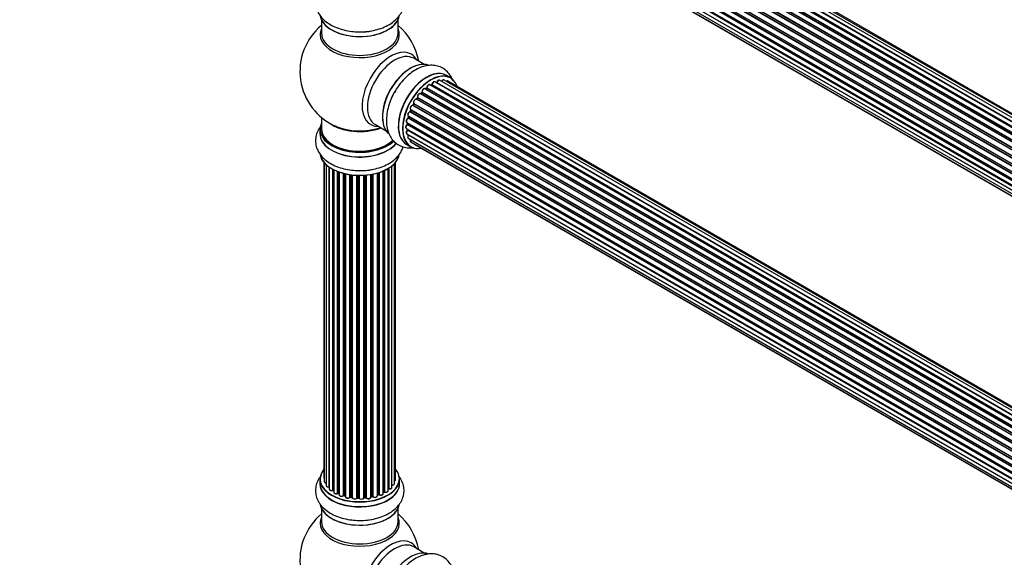
# Model space of a CAD drawing. Units: millimetres. Extents: x 0 to 1406, y 0 to 2721.
# Drawn here: x 0 to 412, y 572 to 797 of the extents above; entities that cross this region are included whole.
import ezdxf
from ezdxf import colors
from ezdxf.entities.mleader import LeaderData, LeaderLine
from ezdxf.math import Vec2, Vec3

# ---------------------------------------------------------------- set-up
doc = ezdxf.new("R2010")
doc.units = ezdxf.units.MM
doc.layers.add('DV7_Défaut', color=7, linetype='Continuous')
doc.layers.add('Défaut', color=7, linetype='Continuous')

# ---------------------------------------------------------------- blocks, each defined once
blk = doc.blocks.new('_DOT')
at = {"color": 0}
blk.add_line((0, 0), (-1, 0), dxfattribs=at)
at = {"color": 0, "const_width": 0.333}
blk.add_lwpolyline([(-0.1665, 0, 1), (0.1665, 0, 1)], format="xyb", close=True, dxfattribs=at)
blk = doc.blocks.new('SE6')
at = {"layer": 'DV7_Défaut', "color": 7, "linetype": 'Continuous'}
for p, q in [((501.52, 703.87), (173.51, 893.24)), ((174.39, 893.03), (501.78, 704.01)), ((503.26, 704.7), (175.53, 893.92)), ((504.6, 705.14), (177.42, 894.04)), ((505.27, 705.28), (179.09, 893.6)), ((168.22, 888.96), (496.31, 699.54)), ((497.61, 700.9), (169.41, 890.38)), ((169.71, 890.24), (497.62, 700.92)), ((497.99, 701.27), (170.11, 890.57)), ((170.23, 890.79), (498.19, 701.44)), ((499.58, 702.59), (171.44, 892.05)), ((499.84, 702.78), (172.18, 891.96)), ((172.32, 892.17), (500.06, 702.94)), ((501.54, 703.88), (174.23, 892.85)), ((493.98, 696.5), (165.81, 885.97)), ((165.99, 886.06), (494.07, 696.64)), ((494.4, 697.12), (166.32, 886.53)), ((166.37, 886.76), (494.53, 697.3)), ((495.71, 698.84), (167.52, 888.32)), ((167.76, 888.32), (495.79, 698.94)), ((496.14, 699.36), (168.13, 888.73)), ((491.26, 691.29), (163.13, 880.74)), ((163.3, 880.91), (491.35, 691.51)), ((163.46, 881.64), (491.63, 692.18)), ((491.57, 692.04), (163.5, 881.44)), ((492.47, 693.95), (164.3, 883.42)), ((164.48, 883.56), (492.57, 694.13)), ((492.85, 694.64), (164.75, 884.07)), ((164.77, 884.28), (492.94, 694.81)), ((490.38, 688.66), (162.35, 878.05)), ((162.43, 878.97), (490.62, 689.49)), ((162.49, 878.25), (490.45, 688.9)), ((490.6, 689.41), (162.62, 878.77)), ((161.57, 873.83), (489.66, 684.41)), ((161.79, 876.33), (489.97, 686.86)), ((489.85, 686.16), (161.98, 875.46)), ((489.64, 683.95), (162.05, 873.08)), ((162.11, 875.68), (489.89, 686.43)), ((162.15, 873.31), (489.65, 684.23)), ((161.79, 871.58), (489.68, 682.27)), ((162.43, 869.68), (489.93, 680.59)), ((489.69, 682.16), (162.56, 871.03)), ((163.46, 868.2), (490.21, 679.55)), ((164.85, 867.23), (490.29, 679.33)), ((126.13, 796.67), (126.13, 791.09)), ((158.13, 791.09), (158.13, 796.67)), ((169.11, 778.06), (164.67, 780.63)), ((499.58, 580.12), (171.44, 769.57)), ((172.32, 769.69), (500.06, 580.47)), ((501.52, 581.39), (173.51, 770.77)), ((501.54, 581.4), (174.23, 770.37)), ((174.39, 770.55), (501.78, 581.54)), ((503.26, 582.23), (175.53, 771.44)), ((504.6, 582.66), (177.42, 771.56)), ((180.08, 772.48), (178.42, 773.44)), ((505.27, 582.81), (179.09, 771.12)), ((495.71, 576.37), (167.52, 765.85)), ((168.04, 766.28), (167.67, 765.87)), ((167.76, 765.85), (495.79, 576.46)), ((496.14, 576.88), (168.13, 766.26)), ((168.22, 766.49), (496.31, 577.07)), ((497.61, 578.43), (169.41, 767.91)), ((170.02, 768.11), (169.63, 767.78)), ((169.71, 767.76), (497.62, 578.44)), ((497.99, 578.79), (170.11, 768.09)), ((170.23, 768.32), (498.19, 578.97)), ((172.08, 769.5), (171.82, 769.35)), ((499.84, 580.31), (172.18, 769.48)), ((164.68, 761.64), (164.41, 761.13)), ((492.85, 572.17), (164.75, 761.59)), ((164.77, 761.81), (492.94, 572.33)), ((493.98, 574.03), (165.81, 763.49)), ((166.24, 764.09), (165.91, 763.62)), ((165.99, 763.59), (494.07, 574.17)), ((494.4, 574.64), (166.32, 764.06)), ((166.37, 764.29), (494.53, 574.83)), ((491.26, 568.82), (163.13, 758.27)), ((163.44, 759.03), (163.23, 758.5)), ((163.3, 758.44), (491.35, 569.04)), ((163.46, 759.17), (491.63, 569.7)), ((491.57, 569.56), (163.5, 758.97)), ((492.47, 571.48), (164.3, 760.94)), ((164.48, 761.08), (492.57, 571.66)), ((126.13, 755.96), (126.13, 751.08)), ((161.79, 753.86), (489.97, 564.38)), ((162.08, 753.69), (162.05, 753.28)), ((162.11, 753.2), (489.89, 563.95)), ((490.38, 566.18), (162.35, 755.57)), ((162.43, 756.5), (490.62, 567.02)), ((162.56, 756.37), (162.43, 755.85)), ((162.49, 755.77), (490.45, 566.43)), ((490.6, 566.94), (162.62, 756.3)), ((125.48, 751), (125.48, 749.08)), ((148.67, 752.91), (153.11, 750.35)), ((161.57, 751.36), (489.66, 561.93)), ((161.79, 749.1), (489.68, 559.79)), ((489.85, 563.69), (161.98, 752.98)), ((489.64, 561.47), (162.05, 750.61)), ((162.08, 751.06), (162.09, 750.91)), ((162.15, 750.84), (489.65, 561.75)), ((162.43, 747.2), (489.93, 558.12)), ((489.69, 559.69), (162.56, 748.55)), ((163.46, 745.73), (490.21, 557.08)), ((161.77, 744.6), (163.43, 743.64)), ((164.85, 744.75), (490.29, 556.86)), ((127.15, 737.17), (127.15, 605.51)), ((127.3, 736.99), (127.3, 603.83)), ((156.65, 603), (156.65, 736.66)), ((157.11, 604.67), (157.11, 737.17)), ((128.06, 736.22), (128.06, 602.19)), ((129.3, 601.63), (129.3, 735.24)), ((129.39, 735.17), (129.39, 600.69)), ((130.82, 600.17), (130.82, 734.3)), ((131.07, 734.17), (131.07, 600.13)), ((131.23, 734.09), (131.23, 599.37)), ((132.84, 598.92), (132.84, 733.37)), ((133.1, 733.28), (133.1, 598.92)), ((133.51, 733.13), (133.51, 598.31)), ((135.27, 597.94), (135.27, 732.59)), ((135.52, 732.52), (135.52, 597.97)), ((149.49, 597.89), (149.49, 732.72)), ((149.51, 732.73), (149.51, 598.22)), ((150, 598.4), (150, 732.87)), ((150.25, 732.95), (150.25, 598.39)), ((151.94, 598.81), (151.94, 733.59)), ((152.23, 599.49), (152.23, 733.71)), ((152.48, 733.83), (152.48, 599.51)), ((154.01, 600), (154.01, 734.63)), ((154.03, 600.83), (154.03, 734.64)), ((154.27, 734.78), (154.27, 600.88)), ((155.6, 601.42), (155.6, 735.72)), ((136.04, 597.81), (136.04, 732.4)), ((136.11, 732.38), (136.11, 597.54)), ((137.99, 597.27), (137.99, 732.03)), ((138.23, 732), (138.23, 597.33)), ((138.79, 597.24), (138.79, 731.92)), ((138.94, 731.91), (138.94, 597.11)), ((140.9, 596.95), (140.9, 731.75)), ((141.11, 731.74), (141.11, 597.03)), ((141.69, 597.01), (141.69, 731.73)), ((141.88, 731.73), (141.88, 596.92)), ((143.86, 596.98), (143.86, 731.78)), ((144.03, 731.79), (144.03, 597.08)), ((144.61, 597.13), (144.61, 731.83)), ((144.83, 731.85), (144.83, 597.06)), ((146.75, 597.28), (146.75, 732.11)), ((146.87, 732.13), (146.87, 597.48)), ((147.42, 597.61), (147.42, 732.23)), ((147.66, 732.27), (147.66, 597.56)), ((125.48, 604.84), (125.48, 602.93)), ((158.78, 602.93), (158.78, 604.84)), ((131.11, 600.04), (131.23, 599.96)), ((133.14, 598.82), (133.51, 598.65)), ((135.55, 597.88), (136.07, 597.72)), ((138.25, 597.24), (138.81, 597.15)), ((141.11, 596.94), (141.69, 596.93)), ((144.02, 597), (144.59, 597.05)), ((146.85, 597.4), (147.39, 597.52)), ((149.49, 598.14), (149.96, 598.31)), ((151.94, 599.26), (152.19, 599.4)), ((126.13, 592.55), (126.13, 586.96)), ((158.13, 586.96), (158.13, 592.55)), ((169.11, 573.94), (164.67, 576.5))]:
    blk.add_line(p, q, dxfattribs=at)
for centre, radius, start, end in [((142.13, 775.17), 25, 129.7918, 246.7163), ((142.13, 775.17), 25, 9.7918, 50.2082), ((171.83, 769.85), 0.433, 304.2278, 349.0094), ((173.95, 770.73), 0.396, 301.3676, 343.6638), ((167.76, 766.56), 0.402, 315.115, 0.4098), ((169.3, 766.72), 1.15, 148.0325, 187.8689), ((169.74, 768.44), 0.436, 309.9034, 354.6368), ((164.3, 759.99), 0.97, 93.416, 151.6387), ((164.09, 761.27), 0.345, 296.0296, 335.4687), ((161.61, 753.34), 0.44, 308.2318, 352.888), ((162.02, 755.94), 0.424, 302.4893, 347.3821), ((161.68, 750.92), 0.415, 313.5567, 358.7362), ((130.91, 599.68), 0.417, 61.3755, 106.3316), ((132.97, 598.42), 0.44, 67.1253, 111.755), ((135.43, 597.47), 0.423, 72.5316, 117.597), ((138.17, 596.87), 0.378, 77.7794, 122.7504), ((141.08, 596.6), 0.348, 84.5086, 123.9358), ((147.49, 597.13), 0.404, 59.7486, 104.7265), ((150.11, 597.9), 0.437, 65.4135, 110.0462), ((152.38, 599.01), 0.432, 70.9821, 115.7807), ((154.2, 600.41), 0.392, 76.1445, 118.7503), ((142.13, 571.04), 25, 129.7918, 246.7163), ((142.13, 571.04), 25, 9.7918, 50.2082)]:
    blk.add_arc(centre, radius, start, end, dxfattribs=at)
for centre, major_axis, ratio, start_param, end_param in [((142.13, 799.33), (16.65, 0), 0.57735, 3.252602, 6.148867), ((142.13, 799.25), (-16.55, 0), 0.57735, 0.154942, 3.006439), ((142.13, 790.48), (-16.54, 0), 0.57735, 6.027891, 6.283185), ((142.13, 790.48), (-16.54, 0), 0.57735, 0, 3.396887), ((142.13, 791.09), (16, 0), 0.57735, 3.141593, 6.283185), ((142.13, 801.25), (-16.65, 0), 0.57735, 1.569619, 1.878037), ((155.12, 767.67), (8.48, 14.69), 0.57735, 0, 3.480381), ((156.67, 766.77), (-8, -13.86), 0.57735, 3.141593, 6.283185), ((155.12, 767.67), (8.48, 14.69), 0.57735, 5.944397, 6.283185), ((163.41, 762.88), (-8.33, -14.42), 0.57735, 3.252602, 6.148867), ((163.34, 762.92), (8.28, 14.33), 0.57735, 0.154942, 3.006439), ((162.99, 763.12), (8, 13.86), 0.57735, 0.877414, 2.264178), ((170.1, 759.02), (-8.33, -14.42), 0.57735, 3.141593, 6.283185), ((170.04, 759.05), (8.35, 14.46), 0.57735, 0, 3.213107), ((171.83, 758.02), (-8.28, -14.33), 0.57735, 2.702611, 6.283185), ((171.76, 758.06), (8.33, 14.42), 0.57735, 0, 3.141593), ((170.94, 768.71), (-0.5, -0.866), 0.57735, 3.141593, 5.477179), ((170.94, 768.71), (-0.5, -0.866), 0.57735, 3.121038, 3.141593), ((171.48, 758.22), (-6.75, -11.69), 0.57735, 3.86224, 3.898879), ((171.83, 758.02), (7, 12.12), 0.57735, 0.732833, 0.785398), ((171.48, 758.22), (6.75, 11.69), 0.57735, 0.699292, 0.740362), ((172.18, 769.65), (-0.1, -0.173), 0.57735, 0.764621, 2.126147), ((172.45, 769.73), (0.197, -0.036), 0.430491, 3.142078, 4.018338), ((173.01, 769.9), (-0.5, -0.866), 0.57735, 3.141593, 5.26774), ((171.83, 758.02), (7, 12.12), 0.57735, 0.516071, 0.557511), ((174.2, 770.19), (0.059, -0.191), 0.693863, 2.501024, 2.955093), ((174.26, 770.55), (-0.1, -0.173), 0.57735, 0.555182, 1.916707), ((174.52, 770.56), (0.19, -0.063), 0.276836, 3.141989, 4.067847), ((175.03, 770.58), (-0.5, -0.866), 0.57735, 3.141593, 5.0583), ((176.92, 770.69), (-0.5, -0.866), 0.57735, 3.172326, 4.761279), ((176.92, 770.69), (-0.5, -0.866), 0.57735, 3.141593, 3.172326), ((170.04, 759.05), (8.35, 14.46), 0.57735, 6.211671, 6.283185), ((178.59, 770.26), (-0.5, -0.866), 0.57735, 3.141593, 4.139398), ((165.07, 761.92), (8.33, 14.42), 0.57735, 1.569619, 1.878037), ((167.02, 764.98), (-0.5, -0.866), 0.57735, 3.141593, 5.896058), ((171.83, 758.02), (7, 12.12), 0.57735, 1.158918, 1.224303), ((167.7, 765.96), (0.1, 0.173), 0.57735, 3.477192, 4.366647), ((167.82, 765.74), (0.149, -0.133), 0.276707, 2.215309, 3.127977), ((171.97, 757.94), (7, 12.12), 0.57735, 1.1835, 1.225054), ((168.19, 766.14), (0.146, -0.137), 0.308379, 2.222988, 3.141134), ((168.08, 766.38), (-0.1, -0.173), 0.57735, 1.1835, 2.545026), ((168.91, 767.04), (-0.5, -0.866), 0.57735, 3.141593, 5.686619), ((168.36, 766.6), (0.197, 0.036), 0.675463, 3.14041, 3.812979), ((171.83, 758.02), (7, 12.12), 0.57735, 0.944466, 1.015971), ((169.74, 767.62), (0.129, -0.153), 0.430373, 2.264795, 2.945589), ((169.68, 767.9), (0.1, 0.173), 0.57735, 4.011887, 4.157207), ((171.97, 757.94), (7, 12.12), 0.57735, 0.974061, 1.015615), ((170.14, 767.95), (0.125, -0.156), 0.458826, 2.278097, 3.141109), ((170.09, 768.24), (-0.1, -0.173), 0.57735, 0.974061, 2.335586), ((170.37, 768.4), (0.2, -0.004), 0.56533, 3.141509, 3.937085), ((171.97, 757.94), (7, 12.12), 0.57735, 0.764621, 0.806175), ((172.17, 769.32), (0.097, -0.175), 0.58922, 2.366801, 3.141883), ((171.83, 758.02), (7, 12.12), 0.57735, 1.587052, 1.647996), ((171.97, 757.94), (-7, -12.12), 0.57735, 4.743972, 4.785526), ((165.35, 762.61), (0.5, 0.866), 0.57735, 0.072968, 2.963905), ((165.2, 762.69), (-0.4, -0.693), 0.57735, 3.214561, 6.105498), ((164.86, 761.54), (0.175, -0.097), 0.025783, 3.141885, 4.096674), ((164.88, 761.97), (0.147, 0.136), 0.803641, 3.140278, 3.386541), ((164.65, 761.65), (0.1, 0.173), 0.57735, 4.743972, 6.105498), ((171.83, 758.02), (7, 12.12), 0.57735, 1.371878, 1.455165), ((165.72, 763.32), (-0.077, -0.184), 0.814324, 3.038855, 3.198287), ((165.9, 763.67), (-0.1, -0.173), 0.57735, 0.072968, 1.434494), ((171.97, 757.94), (7, 12.12), 0.57735, 1.39294, 1.434494), ((166.4, 763.97), (0.162, -0.117), 0.144455, 2.193791, 3.141261), ((166.5, 764.43), (0.182, 0.084), 0.756074, 3.141524, 3.631997), ((166.24, 764.15), (-0.1, -0.173), 0.57735, 1.39294, 2.754465), ((162.93, 757.37), (0.5, 0.866), 0.57735, 0.491847, 3.141593), ((163.09, 758.09), (0.045, -0.195), 0.719711, 3.142358, 3.163071), ((163.09, 758.09), (0.045, -0.195), 0.719711, 2.552758, 3.142358), ((171.83, 758.02), (7, 12.12), 0.57735, -4.463203, -4.413011), ((163.17, 758.45), (-0.1, -0.173), 0.57735, 0.491847, 1.853373), ((163.96, 760.03), (0.5, 0.866), 0.57735, 0.282407, 3.141593), ((163.42, 758.43), (0.187, -0.07), 0.227664, 3.141982, 4.077708), ((171.97, 757.94), (-7, -12.12), 0.57735, -1.329774, -1.28822), ((163.62, 758.95), (0.186, -0.075), 0.194894, 3.158004, 4.083016), ((163.38, 758.98), (-0.1, -0.173), 0.57735, 1.811819, 3.063801), ((164.23, 760.76), (-0.012, -0.2), 0.784153, 2.766186, 3.142701), ((164.37, 761.13), (-0.1, -0.173), 0.57735, 0.282407, 1.643933), ((164.58, 761.04), (0.177, -0.093), 0.059663, 3.141891, 4.095647), ((142.13, 751.08), (16.55, 0), 0.57735, 2.883065, 5.748631), ((142.13, 759.24), (-16, 0), 0.57735, 0.649818, 2.159464), ((162.29, 754.72), (0.5, 0.866), 0.57735, 0.701286, 3.141593), ((171.83, 758.02), (7, 12.12), 0.57735, -4.054165, -3.98076), ((161.96, 753.13), (0.1, 0.173), 0.57735, 4.052319, 5.413844), ((162.25, 753.27), (0.2, -0.014), 0.52691, 3.141846, 3.965583), ((171.97, 757.94), (-7, -12.12), 0.57735, -0.910895, -0.869341), ((162.33, 755.4), (0.087, -0.18), 0.623814, 2.40194, 3.142446), ((171.83, 758.02), (7, 12.12), 0.57735, -4.258291, -4.190735), ((162.36, 755.74), (-0.1, -0.173), 0.57735, 0.701286, 2.062812), ((162.63, 755.8), (0.195, -0.044), 0.385716, 3.142103, 4.036265), ((171.97, 757.94), (-7, -12.12), 0.57735, -1.120334, -1.07878), ((162.75, 756.32), (0.194, -0.05), 0.355487, 3.159525, 4.046577), ((162.49, 756.27), (-0.1, -0.173), 0.57735, 2.021258, 2.543347), ((142.13, 749.01), (-16.69, 0), 0.57735, 6.211671, 6.283185), ((142.13, 749.01), (-16.69, 0), 0.57735, 0, 2.724658), ((142.13, 751), (-16.65, 0), 0.57735, 0, 2.603203), ((142.13, 749.08), (16.65, 0), 0.57735, 3.141593, 5.874066), ((142.13, 751.08), (-16, 0), 0.57735, 0, 2.619327), ((142.13, 759.86), (16.54, 0), 0.57735, 4.071867, 5.248081), ((162.07, 752.22), (0.5, 0.866), 0.57735, 0.910726, 3.114697), ((162.29, 749.97), (0.5, 0.866), 0.57735, 1.120166, 3.141593), ((162.07, 752.22), (0.5, 0.866), 0.57735, 3.114697, 3.141593), ((162, 752.83), (0.117, -0.162), 0.500653, 2.300914, 3.141357), ((162.1, 750.48), (0.14, -0.143), 0.355612, 2.236648, 3.141578), ((171.83, 758.02), (7, 12.12), 0.57735, -3.82006, -3.764372), ((171.48, 758.22), (-6.75, -11.69), 0.57735, -0.638733, -0.614024), ((162.01, 750.73), (-0.1, -0.173), 0.57735, 1.120166, 2.481691), ((162.29, 750.94), (0.199, 0.023), 0.645075, 3.141126, 3.855855), ((162.93, 748.07), (0.5, 0.866), 0.57735, 1.329605, 3.112711), ((162.93, 748.07), (0.5, 0.866), 0.57735, 3.112711, 3.141593), ((162.63, 748.46), (0.157, -0.123), 0.195028, 2.200189, 3.14177), ((162.49, 748.65), (-0.1, -0.173), 0.57735, 1.329605, 1.782916), ((163.96, 746.59), (0.5, 0.866), 0.57735, 1.815727, 3.141593), ((163.96, 746.59), (0.5, 0.866), 0.57735, 3.141593, 3.165157), ((165.35, 745.62), (0.5, 0.866), 0.57735, 2.58078, 3.113015), ((171.83, 758.02), (-8.28, -14.33), 0.57735, 0, 0.438981), ((165.35, 745.62), (0.5, 0.866), 0.57735, 3.113015, 3.141593), ((142.13, 741.36), (16.65, 0), 0.57735, 3.252602, 6.148867), ((142.13, 741.28), (-16.55, 0), 0.57735, 0.154942, 3.006439), ((142.13, 743.28), (-16.65, 0), 0.57735, 1.569619, 1.884333), ((142.13, 604.93), (16.55, 0), 0.57735, 2.702611, 6.283185), ((128.15, 605.51), (1, 0), 0.57735, 3.141593, 3.702405), ((142.13, 604.93), (16.55, 0), 0.57735, 0, 0.438981), ((142.13, 602.86), (-16.69, 0), 0.57735, 6.211671, 6.283185), ((142.13, 602.86), (-16.69, 0), 0.57735, 0, 3.213107), ((142.13, 604.84), (-16.65, 0), 0.57735, 0, 3.141593), ((142.13, 602.93), (16.65, 0), 0.57735, 3.141593, 6.283185), ((128.3, 603.83), (1, 0), 0.57735, 3.141593, 4.467458), ((129.06, 602.19), (1, 0), 0.57735, 3.141593, 4.95358), ((129.25, 601.74), (-0.028, 0.198), 0.195028, 3.14192, 4.082996), ((129.35, 601.52), (0.2, 0), 0.57735, 1.358677, 1.811988), ((142.13, 604.93), (-14, 0), 0.57735, -3.699104, -3.660635), ((153.86, 600.89), (-0.136, 0.146), 0.693863, 3.328092, 3.782162), ((154.2, 600.77), (0.2, 0), 0.57735, 1.224885, 2.586411), ((154.6, 601.42), (-1, 0), 0.57735, 1.224885, 3.141593), ((154.33, 600.99), (0.041, 0.196), 0.276836, 2.215339, 3.141691), ((155.65, 603), (-1, 0), 0.57735, 1.521907, 3.141593), ((156.11, 604.67), (-1, 0), 0.57735, 2.143788, 3.141593), ((130.39, 600.69), (1, 0), 0.57735, 3.141593, 5.16302), ((142.13, 604.93), (-14, 0), 0.57735, 0.621736, 0.678468), ((130.74, 600.27), (-0.054, 0.193), 0.355612, 3.142054, 4.046538), ((130.91, 600.06), (0.2, 0), 0.57735, 0.659901, 2.021427), ((131.23, 600.21), (0.119, 0.16), 0.645075, 2.42733, 3.142115), ((132.23, 599.37), (1, 0), 0.57735, 3.141593, 3.165557), ((132.23, 599.37), (1, 0), 0.57735, 3.165557, 5.372459), ((132.72, 599.01), (-0.082, 0.183), 0.500653, 3.142075, 3.982271), ((132.97, 598.83), (0.2, 0), 0.57735, 0.869341, 2.230867), ((142.13, 604.93), (-14, 0), 0.57735, 0.848595, 0.916011), ((142.13, 605.09), (-14, 0), 0.57735, 0.869341, 0.910895), ((133.22, 599), (0.088, 0.18), 0.52691, 2.317603, 3.141135), ((134.51, 598.31), (1, 0), 0.57735, 3.141593, 5.581899), ((142.13, 604.93), (-14, 0), 0.57735, 1.047386, 1.126529), ((135.12, 598.01), (-0.113, 0.165), 0.623814, 3.14123, 3.881245), ((135.42, 597.86), (0.2, 0), 0.57735, 1.07878, 2.440306), ((142.13, 605.09), (-14, 0), 0.57735, 1.07878, 1.120334), ((135.61, 598.07), (0.059, 0.191), 0.385716, 2.24692, 3.141163), ((135.95, 597.71), (-0.2, 0), 0.57735, 3.739839, 4.261927), ((136.12, 597.92), (0.054, 0.193), 0.355487, 2.236608, 3.123443), ((137.11, 597.54), (1, 0), 0.57735, 3.141593, 5.791338), ((142.13, 604.93), (-14, 0), 0.57735, 1.263452, 1.329531), ((137.82, 597.33), (-0.147, 0.136), 0.719711, 3.140549, 3.730427), ((137.82, 597.33), (-0.147, 0.136), 0.719711, 3.119702, 3.140549), ((138.17, 597.22), (0.2, 0), 0.57735, 1.28822, 2.649746), ((142.13, 605.09), (-14, 0), 0.57735, 1.28822, 1.329774), ((138.28, 597.44), (0.033, 0.197), 0.227664, 2.205477, 3.141377), ((138.74, 597.13), (-0.2, 0), 0.57735, 3.219385, 4.471367), ((138.84, 597.35), (0.028, 0.198), 0.194894, 2.200169, 3.130658), ((139.94, 597.11), (1, 0), 0.57735, 3.141593, 6.000778), ((142.13, 604.93), (-14, 0), 0.57735, 1.477195, 1.554999), ((140.71, 596.98), (-0.179, 0.09), 0.784153, 3.148212, 3.517), ((141.09, 596.91), (0.2, 0), 0.57735, 1.497659, 2.859185), ((142.13, 605.09), (-14, 0), 0.57735, 1.497659, 1.539213), ((141.12, 597.14), (0.008, 0.2), 0.059663, 2.187538, 3.141492), ((141.68, 596.9), (0.2, 0), 0.57735, 0.177688, 1.539213), ((141.69, 597.13), (0.004, 0.2), 0.025783, 2.186511, 3.141498), ((142.86, 597.02), (-1, 0), 0.57735, 0.177688, 3.068625), ((142.08, 596.94), (0.191, 0.059), 0.803641, 2.896644, 3.143526), ((142.13, 604.93), (-14, 0), 0.57735, -4.589634, -4.516825), ((144.06, 596.97), (-0.2, 0), 0.57735, 4.848692, 6.210217), ((142.13, 605.09), (14, 0), 0.57735, -1.434494, -1.39294), ((144.57, 597.25), (-0.021, 0.199), 0.144455, 3.141734, 4.089394), ((144.64, 597.02), (0.2, 0), 0.57735, 0.387127, 1.748653), ((145.75, 597.28), (-1, 0), 0.57735, 0.387127, 3.141593), ((145.01, 597.11), (0.163, 0.115), 0.756074, 2.651188, 3.141927), ((142.13, 604.93), (-14, 0), 0.57735, -4.375823, -4.297734), ((146.94, 597.38), (0.2, 0), 0.57735, 1.916538, 2.805994), ((146.81, 597.59), (-0.041, 0.196), 0.276707, 3.156914, 4.067876), ((142.13, 605.09), (14, 0), 0.57735, -1.225054, -1.1835), ((147.34, 597.71), (-0.046, 0.195), 0.308379, 3.14191, 4.060197), ((147.49, 597.5), (0.2, 0), 0.57735, 0.596567, 1.958092), ((148.49, 597.89), (-1, 0), 0.57735, 0.596567, 3.141593), ((147.82, 597.63), (0.13, 0.152), 0.675463, 2.470206, 3.142682), ((142.13, 604.93), (-14, 0), 0.57735, -4.15888, -4.08431), ((149.62, 598.12), (0.2, 0), 0.57735, -4.157207, -4.011887), ((149.4, 598.32), (-0.067, 0.188), 0.430373, 3.337597, 4.01839), ((142.13, 605.09), (14, 0), 0.57735, -1.015615, -0.974061), ((149.89, 598.5), (-0.073, 0.186), 0.458826, 3.142102, 4.005088), ((150.11, 598.31), (0.2, 0), 0.57735, 0.806006, 2.167532), ((150.94, 598.81), (-1, 0), 0.57735, 0.806006, 3.141593), ((150.39, 598.47), (0.097, 0.175), 0.56533, 2.346101, 3.141425), ((142.13, 605.09), (14, 0), 0.57735, -0.806175, -0.764621), ((142.13, 604.52), (13.5, 0), 0.57735, -0.757287, -0.718281), ((142.13, 604.93), (-14, 0), 0.57735, -3.926991, -3.870366), ((152.09, 599.57), (-0.103, 0.171), 0.58922, 3.141661, 3.916384), ((152.38, 599.41), (0.2, 0), 0.57735, 1.015446, 2.376971), ((153.01, 600), (-1, 0), 0.57735, 1.015446, 3.141593), ((152.59, 599.61), (0.067, 0.188), 0.430491, 2.264847, 3.14145), ((142.13, 595.21), (16.65, 0), 0.57735, 3.252602, 6.148867), ((142.13, 595.13), (-16.55, 0), 0.57735, 0.154942, 3.006439), ((142.13, 586.35), (-16.54, 0), 0.57735, 6.027891, 6.283185), ((142.13, 586.35), (-16.54, 0), 0.57735, 0, 3.396887), ((142.13, 586.96), (16, 0), 0.57735, 3.141593, 6.283185), ((142.13, 597.13), (-16.65, 0), 0.57735, 1.569619, 1.878037), ((155.12, 563.54), (8.48, 14.69), 0.57735, 0, 3.480381), ((156.67, 562.65), (-8, -13.86), 0.57735, 3.141593, 6.283185), ((155.12, 563.54), (8.48, 14.69), 0.57735, 5.944397, 6.283185), ((163.41, 558.75), (-8.33, -14.42), 0.57735, 3.252602, 6.148867)]:
    blk.add_ellipse(centre, major_axis=major_axis, ratio=ratio, start_param=start_param, end_param=end_param, dxfattribs=at)
for points, knots in [([(126.04, 810.46), (125.57, 809.9), (124.72, 808.66), (123.84, 806.52), (123.52, 804.15), (123.85, 801.78), (124.74, 799.59), (126.13, 797.61), (128.02, 795.84), (130.37, 794.32), (133.16, 793.1), (136.25, 792.23), (139.46, 791.73), (141.42, 791.71), (142.49, 791.7)], [0, 0, 0, 0, 0.072757, 0.150378, 0.23415, 0.314246, 0.392938, 0.472994, 0.556825, 0.645133, 0.736529, 0.828703, 0.920552, 1, 1, 1, 1]), ([(142.49, 791.7), (142.65, 791.7), (143.85, 791.66), (146.32, 791.94), (149.52, 792.59), (152.56, 793.67), (155.29, 795.14), (157.5, 796.92), (159.13, 798.93), (160.18, 801.03), (160.69, 803.3), (160.61, 805.64), (159.93, 807.9), (159.05, 809.4), (158.47, 810.15), (158.37, 810.28)], [0, 0, 0, 0, 0.012474, 0.106737, 0.201532, 0.297381, 0.39477, 0.493606, 0.57846, 0.659206, 0.737513, 0.820846, 0.902049, 0.983435, 1, 1, 1, 1]), ([(181.09, 771.25), (180.84, 771.93), (180.2, 773.29), (178.78, 775.12), (176.89, 776.58), (174.67, 777.49), (172.33, 777.81), (169.92, 777.59), (167.45, 776.85), (164.95, 775.57), (162.5, 773.77), (160.2, 771.53), (158.16, 768.99), (157.17, 767.31), (156.63, 766.39)], [0, 0, 0, 0, 0.072757, 0.150378, 0.23415, 0.314246, 0.392938, 0.472994, 0.556825, 0.645133, 0.736529, 0.828703, 0.920552, 1, 1, 1, 1]), ([(171.44, 769.56), (171.43, 769.57), (171.36, 769.63), (171.18, 769.65), (170.93, 769.6), (170.67, 769.44), (170.43, 769.17), (170.25, 768.83), (170.18, 768.56), (170.17, 768.43), (170.17, 768.4)], [0, 0, 0, 0, 0.030701, 0.162857, 0.295402, 0.4506, 0.620992, 0.791266, 0.956948, 1, 1, 1, 1]), ([(173.5, 770.76), (173.45, 770.79), (173.35, 770.84), (173.13, 770.83), (172.87, 770.73), (172.62, 770.51), (172.4, 770.21), (172.29, 769.94), (172.26, 769.8), (172.26, 769.77)], [0, 0, 0, 0, 0.100265, 0.242172, 0.399405, 0.581935, 0.770879, 0.951394, 1, 1, 1, 1]), ([(175.54, 771.42), (175.53, 771.43), (175.47, 771.49), (175.29, 771.52), (175.04, 771.47), (174.78, 771.32), (174.54, 771.06), (174.39, 770.8), (174.34, 770.66), (174.33, 770.62)], [0, 0, 0, 0, 0.028401, 0.18939, 0.348041, 0.533025, 0.738011, 0.94348, 1, 1, 1, 1]), ([(177.39, 771.56), (177.36, 771.58), (177.28, 771.63), (177.08, 771.63), (176.83, 771.54), (176.57, 771.35), (176.4, 771.12), (176.33, 771), (176.32, 770.98)], [0, 0, 0, 0, 0.080534, 0.268695, 0.471844, 0.709763, 0.960014, 1, 1, 1, 1]), ([(179.11, 771.1), (179.1, 771.11), (179.04, 771.17), (178.85, 771.2), (178.62, 771.16), (178.46, 771.07), (178.38, 771.01)], [0, 0, 0, 0, 0.052295, 0.362272, 0.667133, 1, 1, 1, 1]), ([(156.63, 766.39), (156.54, 766.25), (155.91, 765.23), (154.92, 762.95), (153.88, 759.85), (153.3, 756.68), (153.2, 753.58), (153.64, 750.78), (154.56, 748.36), (155.86, 746.4), (157.57, 744.82), (159.64, 743.72), (161.94, 743.18), (163.67, 743.2), (164.61, 743.32), (164.77, 743.34)], [0, 0, 0, 0, 0.0124741, 0.106737, 0.2015316, 0.2973806, 0.3947701, 0.4936062, 0.5784603, 0.6592059, 0.7375128, 0.8208464, 0.9020493, 0.9834351, 1, 1, 1, 1]), ([(167.52, 765.83), (167.48, 765.86), (167.39, 765.92), (167.18, 765.92), (166.93, 765.83), (166.67, 765.63), (166.44, 765.33), (166.29, 764.98), (166.23, 764.62), (166.29, 764.44), (166.32, 764.34)], [0, 0, 0, 0, 0.057991, 0.167986, 0.286274, 0.424887, 0.570874, 0.715786, 0.863121, 1, 1, 1, 1]), ([(167.67, 765.87), (167.65, 765.85), (167.63, 765.83), (167.6, 765.81), (167.59, 765.81)], [0, 0, 0, 0, 0.548861, 1, 1, 1, 1]), ([(169.41, 767.9), (169.34, 767.93), (169.22, 767.99), (168.98, 767.96), (168.73, 767.84), (168.49, 767.61), (168.38, 767.43), (168.32, 767.33)], [0, 0, 0, 0, 0.162082, 0.348996, 0.561475, 0.803735, 1, 1, 1, 1]), ([(164.73, 761.84), (164.73, 761.84), (164.73, 761.84), (164.73, 761.83), (164.73, 761.79), (164.72, 761.73), (164.7, 761.68), (164.69, 761.65), (164.68, 761.64)], [0, 0, 0, 0, 0.050686, 0.256184, 0.463128, 0.67885, 0.91635, 1, 1, 1, 1]), ([(165.91, 763.62), (165.89, 763.6), (165.86, 763.56), (165.82, 763.53), (165.78, 763.51), (165.77, 763.5), (165.77, 763.5), (165.77, 763.5)], [0, 0, 0, 0, 0.267215, 0.51104, 0.734062, 0.97598, 1, 1, 1, 1]), ([(166.32, 764.34), (166.32, 764.34), (166.32, 764.34), (166.32, 764.3), (166.31, 764.24), (166.29, 764.18), (166.26, 764.12), (166.24, 764.1), (166.24, 764.09)], [0, 0, 0, 0, 0.171082, 0.350147, 0.528651, 0.724547, 0.936688, 1, 1, 1, 1]), ([(163.05, 758.28), (162.94, 758.24), (162.76, 758.17), (162.49, 757.92), (162.28, 757.6), (162.16, 757.23), (162.15, 756.91), (162.24, 756.65), (162.35, 756.56), (162.41, 756.52)], [0, 0, 0, 0, 0.149884, 0.300582, 0.454289, 0.607376, 0.765332, 0.897988, 1, 1, 1, 1]), ([(163.23, 758.5), (163.22, 758.47), (163.2, 758.43), (163.15, 758.36), (163.11, 758.32), (163.07, 758.29), (163.05, 758.28), (163.05, 758.28), (163.05, 758.28)], [0, 0, 0, 0, 0.209267, 0.425205, 0.617526, 0.792409, 0.959893, 1, 1, 1, 1]), ([(163.45, 760.45), (163.38, 760.35), (163.27, 760.15), (163.18, 759.79), (163.2, 759.48), (163.32, 759.26), (163.43, 759.19), (163.48, 759.15)], [0, 0, 0, 0, 0.206914, 0.438572, 0.680364, 0.868562, 1, 1, 1, 1]), ([(163.46, 759.17), (163.46, 759.16), (163.46, 759.14), (163.46, 759.09), (163.44, 759.05), (163.44, 759.03)], [0, 0, 0, 0, 0.342651, 0.679613, 1, 1, 1, 1]), ([(162.25, 755.58), (162.15, 755.52), (161.97, 755.41), (161.73, 755.11), (161.57, 754.76), (161.5, 754.41), (161.55, 754.13), (161.66, 753.93), (161.76, 753.88), (161.8, 753.87)], [0, 0, 0, 0, 0.157222, 0.322024, 0.48571, 0.651386, 0.805776, 0.936407, 1, 1, 1, 1]), ([(162.57, 756.42), (162.57, 756.42), (162.57, 756.4), (162.56, 756.39), (162.56, 756.37)], [0, 0, 0, 0, 0.1086606, 1, 1, 1, 1]), ([(125.41, 751.66), (125.19, 751.35), (124.59, 750.37), (123.84, 748.55), (123.52, 746.18), (123.85, 743.8), (124.74, 741.62), (126.13, 739.64), (128.02, 737.87), (130.37, 736.35), (133.16, 735.12), (136.25, 734.26), (139.46, 733.76), (141.42, 733.74), (142.49, 733.73)], [0, 0, 0, 0, 0.0392687, 0.1196928, 0.2064908, 0.2894789, 0.3710134, 0.4539601, 0.5408187, 0.6323161, 0.7270131, 0.8225164, 0.917683, 1, 1, 1, 1]), ([(161.88, 752.99), (161.79, 752.91), (161.63, 752.77), (161.42, 752.44), (161.3, 752.08), (161.3, 751.75), (161.39, 751.5), (161.5, 751.41), (161.56, 751.37)], [0, 0, 0, 0, 0.172688, 0.35536, 0.537763, 0.726239, 0.883191, 1, 1, 1, 1]), ([(161.96, 750.62), (161.88, 750.53), (161.73, 750.36), (161.57, 750.01), (161.5, 749.66), (161.55, 749.37), (161.66, 749.18), (161.76, 749.13), (161.8, 749.11)], [0, 0, 0, 0, 0.184627, 0.380263, 0.578967, 0.764151, 0.920835, 1, 1, 1, 1]), ([(162.48, 748.58), (162.4, 748.47), (162.27, 748.28), (162.16, 747.92), (162.15, 747.6), (162.25, 747.35), (162.36, 747.26), (162.41, 747.22)], [0, 0, 0, 0, 0.209952, 0.43344, 0.665113, 0.857976, 1, 1, 1, 1]), ([(162.53, 748.67), (162.53, 748.67), (162.52, 748.64), (162.5, 748.61), (162.48, 748.59), (162.48, 748.58)], [0, 0, 0, 0, 0.06343, 0.798063, 1, 1, 1, 1]), ([(163.28, 746.7), (163.27, 746.68), (163.22, 746.54), (163.18, 746.28), (163.22, 746), (163.34, 745.8), (163.44, 745.75), (163.48, 745.73)], [0, 0, 0, 0, 0.065139, 0.363762, 0.642332, 0.877996, 1, 1, 1, 1]), ([(164.62, 745.05), (164.63, 744.99), (164.69, 744.88), (164.78, 744.81), (164.83, 744.77)], [0, 0, 0, 0, 0.48809, 1, 1, 1, 1]), ([(142.49, 733.73), (142.65, 733.73), (143.85, 733.68), (146.32, 733.97), (149.52, 734.62), (152.56, 735.7), (155.29, 737.17), (157.5, 738.95), (159.13, 740.96), (159.93, 742.56), (160.22, 743.48), (160.28, 743.67)], [0, 0, 0, 0, 0.0183543, 0.1570523, 0.2965327, 0.4375643, 0.5808628, 0.7262897, 0.8511437, 0.9699523, 1, 1, 1, 1]), ([(126.04, 606.33), (125.57, 605.77), (124.72, 604.54), (123.84, 602.4), (123.52, 600.03), (123.85, 597.65), (124.74, 595.46), (126.13, 593.48), (128.02, 591.72), (130.37, 590.2), (133.16, 588.97), (136.25, 588.1), (139.46, 587.61), (141.42, 587.58), (142.49, 587.58)], [0, 0, 0, 0, 0.072757, 0.150378, 0.23415, 0.314246, 0.392938, 0.472994, 0.556825, 0.645133, 0.736529, 0.828703, 0.920552, 1, 1, 1, 1]), ([(127.16, 605.5), (127.16, 605.43), (127.17, 605.32), (127.25, 605.21), (127.3, 605.16)], [0, 0, 0, 0, 0.495072, 1, 1, 1, 1]), ([(142.49, 587.58), (142.65, 587.57), (143.85, 587.53), (146.32, 587.81), (149.52, 588.47), (152.56, 589.55), (155.29, 591.01), (157.5, 592.8), (159.13, 594.8), (160.18, 596.91), (160.69, 599.18), (160.61, 601.52), (159.93, 603.78), (159.05, 605.28), (158.47, 606.03), (158.37, 606.15)], [0, 0, 0, 0, 0.012474, 0.106737, 0.201532, 0.297381, 0.39477, 0.493606, 0.57846, 0.659206, 0.737513, 0.820846, 0.902049, 0.983435, 1, 1, 1, 1]), ([(127.31, 603.83), (127.31, 603.8), (127.3, 603.7), (127.39, 603.52), (127.57, 603.35), (127.81, 603.24), (127.99, 603.19), (128.06, 603.18)], [0, 0, 0, 0, 0.085226, 0.31566, 0.556452, 0.839528, 1, 1, 1, 1]), ([(128.07, 602.18), (128.08, 602.11), (128.09, 601.98), (128.23, 601.79), (128.47, 601.64), (128.8, 601.54), (129.09, 601.52), (129.24, 601.54), (129.28, 601.55)], [0, 0, 0, 0, 0.14036, 0.309727, 0.502706, 0.722343, 0.934682, 1, 1, 1, 1]), ([(129.28, 601.55), (129.31, 601.55), (129.34, 601.55), (129.38, 601.55), (129.39, 601.55)], [0, 0, 0, 0, 0.7181, 1, 1, 1, 1]), ([(154.29, 600.79), (154.42, 600.77), (154.65, 600.74), (155.03, 600.8), (155.34, 600.94), (155.53, 601.13), (155.61, 601.32), (155.6, 601.41), (155.59, 601.43)], [0, 0, 0, 0, 0.194647, 0.401238, 0.613198, 0.801151, 0.961518, 1, 1, 1, 1]), ([(155.53, 602.34), (155.66, 602.34), (155.89, 602.34), (156.25, 602.44), (156.5, 602.61), (156.64, 602.82), (156.64, 602.94), (156.64, 602.99)], [0, 0, 0, 0, 0.219359, 0.453918, 0.699424, 0.890706, 1, 1, 1, 1]), ([(156.66, 604.11), (156.73, 604.14), (156.88, 604.22), (157.04, 604.38), (157.12, 604.57), (157.1, 604.66), (157.1, 604.68)], [0, 0, 0, 0, 0.24275, 0.610106, 0.923856, 1, 1, 1, 1]), ([(129.4, 600.69), (129.4, 600.66), (129.39, 600.56), (129.48, 600.39), (129.66, 600.21), (129.95, 600.07), (130.31, 600.01), (130.62, 600.03), (130.76, 600.07), (130.79, 600.08)], [0, 0, 0, 0, 0.054729, 0.205716, 0.363677, 0.549373, 0.748432, 0.946333, 1, 1, 1, 1]), ([(131.24, 599.36), (131.25, 599.28), (131.26, 599.15), (131.42, 598.96), (131.66, 598.81), (132, 598.71), (132.38, 598.7), (132.66, 598.77), (132.78, 598.82), (132.8, 598.83)], [0, 0, 0, 0, 0.119751, 0.258882, 0.418735, 0.599336, 0.78198, 0.957872, 1, 1, 1, 1]), ([(133.52, 598.31), (133.52, 598.27), (133.51, 598.17), (133.61, 597.99), (133.8, 597.82), (134.09, 597.69), (134.47, 597.63), (134.84, 597.67), (135.1, 597.76), (135.21, 597.83), (135.23, 597.85)], [0, 0, 0, 0, 0.053738, 0.178835, 0.311933, 0.468213, 0.634064, 0.798768, 0.96021, 1, 1, 1, 1]), ([(136.12, 597.5), (136.13, 597.42), (136.17, 597.29), (136.34, 597.1), (136.61, 596.95), (136.96, 596.87), (137.35, 596.88), (137.72, 596.99), (137.87, 597.11), (137.97, 597.19)], [0, 0, 0, 0, 0.114882, 0.235077, 0.375682, 0.530428, 0.685181, 0.840506, 1, 1, 1, 1]), ([(138.81, 597.15), (138.83, 597.15), (138.87, 597.14), (138.91, 597.12), (138.93, 597.11), (138.93, 597.11)], [0, 0, 0, 0, 0.43018, 0.819054, 1, 1, 1, 1]), ([(141.69, 596.93), (141.72, 596.92), (141.77, 596.92), (141.83, 596.9), (141.87, 596.88), (141.88, 596.87), (141.89, 596.87)], [0, 0, 0, 0, 0.279905, 0.539051, 0.774662, 1, 1, 1, 1]), ([(143.85, 596.94), (143.85, 596.94), (143.85, 596.94), (143.86, 596.95), (143.89, 596.97), (143.95, 596.99), (143.99, 596.99), (144.02, 597)], [0, 0, 0, 0, 0.008213, 0.244361, 0.476111, 0.711272, 1, 1, 1, 1]), ([(144.59, 597.05), (144.62, 597.05), (144.67, 597.05), (144.75, 597.04), (144.81, 597.02), (144.84, 597), (144.85, 596.99), (144.85, 596.99), (144.85, 596.99)], [0, 0, 0, 0, 0.212116, 0.430711, 0.617924, 0.78892, 0.964789, 1, 1, 1, 1]), ([(144.85, 596.99), (144.92, 596.91), (145.06, 596.78), (145.39, 596.65), (145.76, 596.6), (146.15, 596.65), (146.47, 596.79), (146.67, 596.98), (146.75, 597.17), (146.75, 597.26), (146.75, 597.29)], [0, 0, 0, 0, 0.143564, 0.281745, 0.427395, 0.572005, 0.719436, 0.852193, 0.964937, 1, 1, 1, 1]), ([(146.76, 597.37), (146.77, 597.37), (146.79, 597.38), (146.83, 597.39), (146.85, 597.4)], [0, 0, 0, 0, 0.446517, 1, 1, 1, 1]), ([(147.69, 597.48), (147.79, 597.41), (147.96, 597.3), (148.33, 597.22), (148.71, 597.23), (149.08, 597.33), (149.33, 597.5), (149.47, 597.71), (149.47, 597.83), (149.47, 597.88)], [0, 0, 0, 0, 0.153429, 0.311933, 0.470556, 0.629649, 0.795584, 0.92537, 1, 1, 1, 1]), ([(150.29, 598.3), (150.4, 598.25), (150.59, 598.17), (150.98, 598.13), (151.36, 598.19), (151.67, 598.33), (151.87, 598.52), (151.95, 598.71), (151.93, 598.79), (151.93, 598.81)], [0, 0, 0, 0, 0.163431, 0.33588, 0.507211, 0.6824, 0.83769, 0.970197, 1, 1, 1, 1]), ([(152.52, 599.42), (152.64, 599.39), (152.86, 599.33), (153.25, 599.34), (153.6, 599.44), (153.86, 599.62), (154, 599.83), (154, 599.95), (154, 600)], [0, 0, 0, 0, 0.178638, 0.367774, 0.558101, 0.756715, 0.911668, 1, 1, 1, 1]), ([(181.09, 567.13), (180.84, 567.81), (180.2, 569.17), (178.78, 571), (176.89, 572.46), (174.67, 573.37), (172.33, 573.69), (169.92, 573.47), (167.45, 572.72), (164.95, 571.44), (162.5, 569.64), (160.2, 567.4), (158.16, 564.86), (157.17, 563.18), (156.63, 562.26)], [0, 0, 0, 0, 0.0727573, 0.150378, 0.2341505, 0.3142458, 0.3929383, 0.4729936, 0.5568246, 0.6451326, 0.7365287, 0.828703, 0.9205523, 1, 1, 1, 1])]:
    blk.add_open_spline(points, degree=3, knots=knots, dxfattribs=at)
for points, weights in [([(165.99, 763.59), (165.91, 763.63), (165.91, 763.62)], [1, 0.825950518498, 0.858756095873]), ([(144.02, 597), (144.03, 597), (144.03, 597.08)], [0.858431242658, 0.826826159236, 1])]:
    blk.add_rational_spline(points, weights, degree=2, dxfattribs=at)
blk.add_open_spline([(136.07, 597.72), (136.09, 597.72), (136.1, 597.71), (136.11, 597.71)], degree=3, dxfattribs=at)

msp = doc.modelspace()

# ---------------------------------------------------------------- block references
at = {"layer": 'Défaut'}
msp.add_blockref('SE6', (0, 0), dxfattribs=at)

# ---------------------------------------------------------------- leaders
at = {"layer": 'Défaut', "color": 7, "linetype": 'Continuous'}
ml = msp.add_multileader_mtext('Standard', dxfattribs=at)
ml.set_content('{\\pxsm0.9;\\fSolid Edge ISO|b1||i0||c0|p34;\\W1.;13/11/2019\\P}', color=256)
ml.set_leader_properties()
ml.set_arrow_properties(name='DOT')
ml.build(insert=Vec2(0, 0))
ml.multileader.update_dxf_attribs({"leader_type": 0, "dogleg_length": 0, "arrow_head_size": 12})
ctx = ml.context
ctx.base_point, ctx.char_height, ctx.arrow_head_size, ctx.landing_gap_size = Vec3(1058.31, 2713.95), 12, 12, 4.2
notes = []
notes.append((ctx, [(0, (0, 0, 0), (0, 0), (1, 0), 1, [])]))
ctx.mtext.insert = Vec3(1060.31, 2720.07)
ml = msp.add_multileader_mtext('Standard', dxfattribs=at)
ml.set_content('{\\pxsm0.9;\\fArial|b1||i0||c0|p34;\\W1.;TWF6H2\\P}', color=256)
ml.set_leader_properties()
ml.set_arrow_properties(name='DOT')
ml.build(insert=Vec2(0, 0))
ml.multileader.update_dxf_attribs({"leader_type": 0, "dogleg_length": 0, "arrow_head_size": 12})
ctx = ml.context
ctx.base_point, ctx.char_height, ctx.arrow_head_size, ctx.landing_gap_size = Vec3(339.19, 2713.79), 12, 12, 4.2
notes.append((ctx, [(0, (0, 0, 0), (0, 0), (1, 0), 1, [])]))
ctx.mtext.insert = Vec3(341.19, 2719.89)
for ctx, leaders in notes:
    for number, flags, end, landing, length, lines in leaders:
        leader = LeaderData()
        leader.index, (leader.has_last_leader_line, leader.has_dogleg_vector, leader.attachment_direction) = number, flags
        leader.last_leader_point, leader.dogleg_vector, leader.dogleg_length = Vec3(end), Vec3(landing), length
        for number, points, colour, breaks in lines:
            line = LeaderLine()
            line.index, line.vertices, line.color, line.breaks = number, Vec3.list(points), colors.encode_raw_color(colour), breaks
            leader.lines.append(line)
        ctx.leaders.append(leader)

doc.saveas('drawing.dxf')
